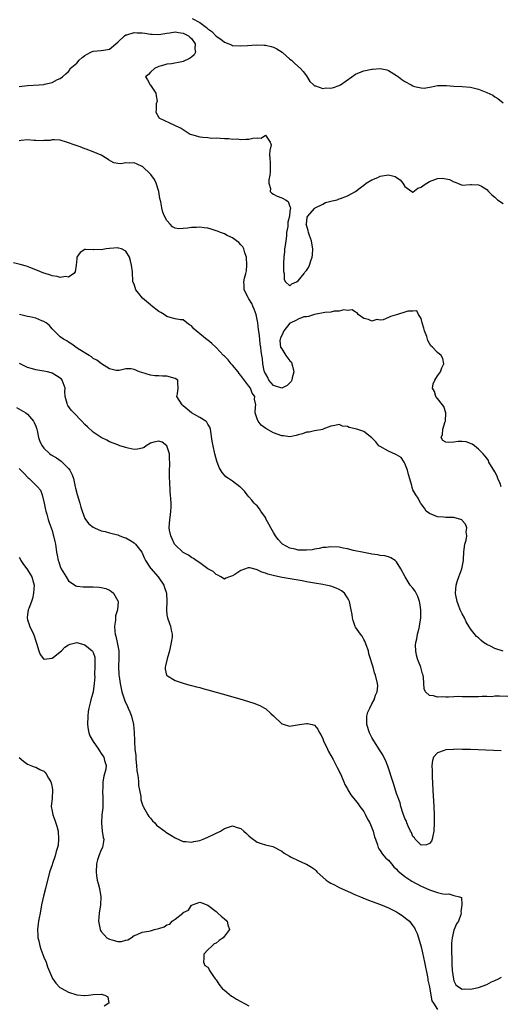
# Model space of a CAD drawing. Units: inches. Extents: x 2559000 to 2562000, y 1512000 to 1515000.
# Drawn here: x 2560261 to 2560378, y 1512763 to 1513003 of the extents above; entities that cross this region are included whole.
import ezdxf

# ---------------------------------------------------------------- set-up
doc = ezdxf.new("R2010")
doc.units = ezdxf.units.IN
doc.header["$MEASUREMENT"] = 0
doc.layers.add('LD25591512_2ft', color=93, linetype='Continuous')

msp = doc.modelspace()

# ---------------------------------------------------------------- linework, layer by layer
at = {"layer": 'LD25591512_2ft'}
for points, elevation in [([(2560303.19, 1513003.19), (2560305, 1513002.22), (2560306.68, 1513001), (2560306.85, 1513000.86), (2560307, 1513000.69), (2560307.99, 1512999.99), (2560309, 1512998.9), (2560310.13, 1512998.13), (2560311, 1512997.43), (2560312.12, 1512997), (2560312.74, 1512996.74), (2560313, 1512996.65), (2560315, 1512996.51), (2560316.62, 1512996.63), (2560318.74, 1512996.74), (2560320.7, 1512996.7), (2560321, 1512996.67), (2560322.39, 1512996.39), (2560323, 1512996.18), (2560323.82, 1512995.82), (2560325.11, 1512995), (2560327, 1512993.27), (2560327.4, 1512993), (2560328.21, 1512992.21), (2560329.6, 1512991), (2560330.24, 1512990.24), (2560331, 1512989.22), (2560331.87, 1512987.87), (2560332.72, 1512987), (2560333, 1512986.78), (2560333.23, 1512986.77), (2560335, 1512986.09), (2560335.75, 1512986.25), (2560337, 1512986.19), (2560337.59, 1512986.41), (2560339, 1512986.83), (2560339.31, 1512987), (2560342.11, 1512989), (2560343, 1512989.61), (2560343.94, 1512990.06), (2560345, 1512990.42), (2560347, 1512990.84), (2560347.16, 1512990.84), (2560349, 1512990.99), (2560350.66, 1512990.66), (2560351, 1512990.55), (2560353, 1512989.31), (2560353.44, 1512989), (2560354.32, 1512988.32), (2560355, 1512987.84), (2560356.56, 1512987), (2560357, 1512986.75), (2560357.37, 1512986.63), (2560359, 1512986.26), (2560359.77, 1512986.23), (2560361, 1512986.45), (2560361.49, 1512986.51), (2560363, 1512986.83), (2560363.16, 1512986.84), (2560365.18, 1512986.82), (2560367, 1512986.68), (2560369, 1512986.6), (2560371, 1512986.44), (2560373, 1512985.98), (2560375, 1512985.16), (2560376.47, 1512984.47), (2560377, 1512984.11), (2560377.72, 1512983.72), (2560379, 1512982.61)], 8850), ([(2560261, 1512986.63), (2560263, 1512986.88), (2560265.81, 1512987), (2560267, 1512987.09), (2560267.17, 1512987.17), (2560269, 1512987.58), (2560270.31, 1512988.31), (2560271, 1512988.59), (2560271.56, 1512989), (2560272.32, 1512989.68), (2560273, 1512990.26), (2560273.31, 1512990.69), (2560273.38, 1512991), (2560275, 1512992.27), (2560275.58, 1512993), (2560276.34, 1512993.66), (2560277, 1512994.19), (2560277.53, 1512994.47), (2560278.45, 1512995), (2560279, 1512995.23), (2560281, 1512995.36), (2560281.5, 1512995.5), (2560283, 1512995.75), (2560285, 1512997.43), (2560286.64, 1512999), (2560287, 1512999.21), (2560287.24, 1512999.24), (2560289, 1512999.77), (2560289.71, 1512999.71), (2560291, 1512999.7), (2560291.63, 1512999.63), (2560293, 1512999.36), (2560293.38, 1512999.38), (2560295, 1512999.26), (2560297, 1512999.66), (2560297.74, 1512999.74), (2560299, 1512999.96), (2560299.8, 1512999.8), (2560301, 1512999.66), (2560302.26, 1512999), (2560302.62, 1512998.62), (2560303, 1512998.29), (2560303.89, 1512997), (2560303.82, 1512995.82), (2560303.96, 1512995), (2560303.66, 1512994.34), (2560303, 1512993.79), (2560302.54, 1512993.46), (2560301, 1512992.75), (2560300.66, 1512992.66), (2560298.13, 1512992.13), (2560297, 1512992.04), (2560295.67, 1512991.67), (2560295, 1512991.51), (2560293.98, 1512991), (2560293, 1512990.09), (2560292.48, 1512989.52), (2560291.77, 1512989), (2560292.28, 1512988.28), (2560292.94, 1512987), (2560293, 1512986.93), (2560294.28, 1512985), (2560294.34, 1512984.34), (2560294.6, 1512983), (2560294.38, 1512982.38), (2560294.36, 1512981), (2560294.33, 1512980.33), (2560295.02, 1512979.02), (2560295.04, 1512979), (2560298.85, 1512977.15), (2560299, 1512977.12), (2560299.16, 1512977), (2560300.47, 1512976.47), (2560301, 1512976.1), (2560302.66, 1512975), (2560303, 1512974.87), (2560305, 1512974.35), (2560305.76, 1512974.24), (2560307, 1512974.16), (2560307.95, 1512974.05), (2560309, 1512974.09), (2560310.02, 1512974.02), (2560311, 1512973.94), (2560312.07, 1512973.93), (2560313, 1512973.77), (2560314.19, 1512973.81), (2560315, 1512973.7), (2560316.23, 1512973.77), (2560317, 1512973.76), (2560317.98, 1512973.98), (2560319, 1512974.09), (2560319.99, 1512974.01), (2560321, 1512974.76), (2560322.16, 1512973), (2560322.38, 1512972.38), (2560322.11, 1512971), (2560322.01, 1512969.99), (2560322.13, 1512969), (2560322.19, 1512968.19), (2560322.18, 1512965.82), (2560322.12, 1512965), (2560321.85, 1512963.85), (2560321.86, 1512963), (2560322.27, 1512961.73), (2560322.19, 1512961), (2560322.59, 1512960.59), (2560323, 1512960.39), (2560323.9, 1512959.9), (2560325, 1512959.42), (2560325.31, 1512959.31), (2560325.9, 1512959), (2560326.58, 1512958.58), (2560327, 1512957.34), (2560327.16, 1512957), (2560327, 1512956.17), (2560326.89, 1512955), (2560326.51, 1512953.49), (2560326.48, 1512952.48), (2560326.2, 1512951), (2560326.16, 1512950.16), (2560325.96, 1512949), (2560325.83, 1512947.83), (2560325.7, 1512947), (2560325.65, 1512946.35), (2560325.49, 1512945), (2560325.41, 1512943.41), (2560325.45, 1512943), (2560325.45, 1512941.45), (2560325.56, 1512941), (2560325.57, 1512939.57), (2560325.94, 1512939), (2560327, 1512938.01), (2560327.48, 1512938.52), (2560328.62, 1512939), (2560329, 1512939.21), (2560330.43, 1512941), (2560330.65, 1512941.35), (2560331, 1512941.71), (2560331.5, 1512942.5), (2560331.74, 1512943), (2560332.06, 1512944.06), (2560332.41, 1512945), (2560332.47, 1512945.53), (2560332.57, 1512947), (2560332.37, 1512948.37), (2560332.24, 1512949), (2560331.74, 1512950.26), (2560331.5, 1512951), (2560331.45, 1512951.45), (2560330.98, 1512953.02), (2560331, 1512953.05), (2560331.23, 1512954.77), (2560331.34, 1512955), (2560333, 1512956.82), (2560333.19, 1512957), (2560335, 1512957.94), (2560335.65, 1512958.35), (2560337, 1512958.61), (2560337.29, 1512958.71), (2560338.48, 1512959), (2560339, 1512959.18), (2560339.32, 1512959.32), (2560341, 1512959.93), (2560343.02, 1512961), (2560344.14, 1512961.86), (2560345, 1512962.57), (2560345.57, 1512963), (2560347, 1512963.84), (2560348.44, 1512964.44), (2560349, 1512964.71), (2560351, 1512965.05), (2560352.63, 1512964.63), (2560353, 1512964.44), (2560353.86, 1512963.86), (2560354.51, 1512963), (2560355, 1512962.26), (2560356.76, 1512961), (2560356.88, 1512960.88), (2560357, 1512960.87), (2560358.17, 1512961.83), (2560359, 1512962.05), (2560359.5, 1512962.5), (2560360.39, 1512963), (2560361, 1512963.42), (2560363, 1512964.19), (2560364.23, 1512964.23), (2560365.95, 1512963.95), (2560367, 1512963.32), (2560367.28, 1512963.28), (2560369, 1512962.55), (2560371, 1512962.68), (2560371.26, 1512962.74), (2560373, 1512962.66), (2560373.69, 1512962.31), (2560375, 1512961.52), (2560375.45, 1512961), (2560376.21, 1512960.21), (2560377, 1512959.58), (2560377.28, 1512959.28), (2560377.62, 1512959), (2560379, 1512958.06)], 8852), ([(2560378.55, 1512889), (2560378.25, 1512889.75), (2560377.7, 1512891), (2560377.53, 1512891.53), (2560377, 1512892.65), (2560375.52, 1512895), (2560375.39, 1512895.39), (2560375, 1512895.95), (2560374.52, 1512896.52), (2560374.11, 1512897), (2560373, 1512898.19), (2560372, 1512899), (2560371.4, 1512899.4), (2560369.95, 1512899.95), (2560369, 1512900.05), (2560367.99, 1512899.99), (2560367, 1512899.84), (2560365.76, 1512899.76), (2560365, 1512899.83), (2560364.29, 1512900.29), (2560363.89, 1512901), (2560364.24, 1512901.76), (2560364.28, 1512903), (2560364.87, 1512904.87), (2560364.92, 1512905), (2560365.02, 1512907.02), (2560364.55, 1512908.55), (2560364.23, 1512909), (2560363, 1512910.55), (2560362.6, 1512911), (2560362.25, 1512912.25), (2560361.76, 1512913), (2560361.89, 1512914.11), (2560362.33, 1512915), (2560363, 1512916.04), (2560363.75, 1512917), (2560364.02, 1512917.98), (2560364.49, 1512919), (2560364.27, 1512920.27), (2560363.88, 1512921), (2560363, 1512921.76), (2560361.78, 1512923), (2560361.34, 1512923.34), (2560361, 1512923.92), (2560360.62, 1512924.62), (2560360.56, 1512925), (2560360.39, 1512925.61), (2560359.84, 1512927), (2560359.67, 1512927.67), (2560359.26, 1512929), (2560359, 1512930.06), (2560358.37, 1512931), (2560357.92, 1512931.92), (2560357, 1512931.83), (2560355.78, 1512931.78), (2560355, 1512931.57), (2560353.22, 1512931), (2560351.5, 1512930.5), (2560351, 1512930.23), (2560349.74, 1512929.74), (2560349, 1512929.64), (2560348.19, 1512929.81), (2560347, 1512929.39), (2560346.18, 1512929.82), (2560345, 1512929.99), (2560343.66, 1512931), (2560343.4, 1512931.4), (2560343, 1512931.57), (2560342.16, 1512932.16), (2560341, 1512931.94), (2560340.13, 1512932.13), (2560339, 1512931.78), (2560337.82, 1512931.82), (2560337, 1512931.59), (2560335.47, 1512931.47), (2560333, 1512930.99), (2560331.52, 1512930.48), (2560331, 1512930.47), (2560330.4, 1512930.4), (2560329, 1512929.9), (2560328.44, 1512929.56), (2560327.25, 1512929), (2560327, 1512928.85), (2560325.48, 1512927), (2560325, 1512925.89), (2560324.71, 1512925.29), (2560324.6, 1512925), (2560324.55, 1512924.55), (2560324.73, 1512923), (2560325, 1512922.65), (2560326.01, 1512921), (2560327, 1512919.71), (2560327.35, 1512919.35), (2560327.48, 1512919), (2560327.59, 1512918.41), (2560327.97, 1512917), (2560327.56, 1512915.56), (2560327.44, 1512915), (2560327.31, 1512914.69), (2560326.31, 1512913.69), (2560325, 1512913.01), (2560323, 1512913.69), (2560321.88, 1512915), (2560321.61, 1512915.61), (2560321, 1512916.62), (2560320.89, 1512916.89), (2560320.82, 1512917), (2560320.72, 1512917.28), (2560320.35, 1512919), (2560320.3, 1512920.3), (2560320.11, 1512921), (2560319.98, 1512922.02), (2560319.91, 1512923), (2560319.76, 1512923.76), (2560319.66, 1512925), (2560319.52, 1512926.48), (2560319.34, 1512927.34), (2560319.16, 1512929), (2560319, 1512929.82), (2560318.74, 1512931), (2560318.29, 1512932.29), (2560317.96, 1512933), (2560317.68, 1512933.68), (2560317, 1512934.8), (2560316.86, 1512935), (2560315.86, 1512937), (2560315.85, 1512938.15), (2560315.77, 1512939), (2560315.9, 1512939.9), (2560316.22, 1512941), (2560316.38, 1512941.62), (2560316.49, 1512943), (2560316.37, 1512945), (2560315.98, 1512946.02), (2560315.72, 1512947), (2560315.51, 1512947.51), (2560315, 1512948.03), (2560314.57, 1512948.57), (2560313.94, 1512949), (2560313, 1512949.71), (2560311.7, 1512950.3), (2560311, 1512950.67), (2560310.05, 1512951), (2560309.33, 1512951.33), (2560309, 1512951.44), (2560307.79, 1512951.79), (2560307, 1512952.04), (2560306.11, 1512952.11), (2560305, 1512952.31), (2560304.22, 1512952.22), (2560303, 1512952.22), (2560302.02, 1512952.02), (2560301, 1512951.98), (2560299.88, 1512951.88), (2560299, 1512952.09), (2560298.38, 1512952.38), (2560297.77, 1512953), (2560297, 1512953.91), (2560296.43, 1512955), (2560296, 1512956), (2560295.72, 1512957), (2560295.53, 1512958.47), (2560295.31, 1512959.31), (2560295, 1512961), (2560294.39, 1512963), (2560293.96, 1512963.96), (2560293.11, 1512965.11), (2560293, 1512965.2), (2560291.08, 1512967.08), (2560291, 1512967.14), (2560289.71, 1512967.71), (2560289, 1512968), (2560287.93, 1512967.93), (2560287, 1512967.99), (2560285.79, 1512967.79), (2560285, 1512967.84), (2560284.02, 1512968.02), (2560282.75, 1512968.75), (2560282.45, 1512969), (2560281, 1512969.84), (2560279, 1512970.7), (2560277.32, 1512971.32), (2560277, 1512971.4), (2560275.86, 1512971.86), (2560274.35, 1512972.35), (2560273, 1512972.88), (2560272.54, 1512973), (2560271, 1512973.49), (2560269.6, 1512973.6), (2560269, 1512973.58), (2560268.54, 1512973.46), (2560267, 1512973.42), (2560266.63, 1512973.37), (2560265, 1512973.46), (2560264.56, 1512973.44), (2560263, 1512973.58), (2560261.42, 1512973.42), (2560261, 1512973.37)], 8854), ([(2560379, 1512848.9), (2560377, 1512849.51), (2560375.89, 1512850.11), (2560375, 1512850.52), (2560374.22, 1512851), (2560373.54, 1512851.54), (2560373, 1512852.13), (2560372.49, 1512852.49), (2560371, 1512854.33), (2560370.64, 1512855), (2560370.01, 1512856.01), (2560369.58, 1512857), (2560369, 1512857.97), (2560368.55, 1512859), (2560368.13, 1512860.13), (2560367.77, 1512861), (2560367.44, 1512862.56), (2560367.36, 1512863), (2560367.51, 1512865), (2560367.84, 1512866.16), (2560368.15, 1512867), (2560368.94, 1512869), (2560369.31, 1512871), (2560369.29, 1512871.29), (2560369.38, 1512873), (2560369.59, 1512874.41), (2560369.69, 1512875), (2560369.95, 1512875.95), (2560370.11, 1512877), (2560369.97, 1512878.03), (2560370.12, 1512879), (2560369.85, 1512879.85), (2560369, 1512880.78), (2560368.89, 1512880.89), (2560367, 1512881.46), (2560366.55, 1512881.45), (2560365, 1512881.48), (2560364.46, 1512881.54), (2560363, 1512881.66), (2560361, 1512882.47), (2560360.26, 1512883), (2560359.79, 1512883.79), (2560359, 1512884.78), (2560358.92, 1512884.92), (2560358.83, 1512885), (2560358.23, 1512886.23), (2560357.74, 1512887), (2560357.42, 1512887.42), (2560357, 1512888.27), (2560356.79, 1512888.79), (2560356.7, 1512889.3), (2560355.95, 1512891.95), (2560355.67, 1512893), (2560355, 1512894.63), (2560354.83, 1512895), (2560354.14, 1512896.14), (2560353, 1512896.74), (2560352.86, 1512896.86), (2560351, 1512897.67), (2560349, 1512898.8), (2560348.69, 1512899), (2560347.94, 1512899.94), (2560347, 1512900.94), (2560345, 1512902.45), (2560343.29, 1512903), (2560341.45, 1512903.45), (2560341, 1512903.67), (2560339.8, 1512903.8), (2560339, 1512904.16), (2560337.91, 1512903.91), (2560337, 1512903.78), (2560335.05, 1512903), (2560335.03, 1512902.97), (2560333, 1512902.64), (2560331.68, 1512902.32), (2560331, 1512902.34), (2560330.1, 1512901.9), (2560329, 1512901.63), (2560328.54, 1512901.46), (2560327, 1512901.17), (2560325.41, 1512901.41), (2560325, 1512901.42), (2560323, 1512902.17), (2560321.16, 1512903.16), (2560319.99, 1512903.99), (2560319.22, 1512905), (2560319, 1512905.53), (2560318.55, 1512907), (2560318.6, 1512908.6), (2560318.65, 1512909), (2560318.39, 1512910.39), (2560318.4, 1512911), (2560317.81, 1512911.81), (2560317.35, 1512913), (2560317, 1512913.49), (2560315.48, 1512915.48), (2560315, 1512916.14), (2560314.59, 1512916.59), (2560314.34, 1512917), (2560313, 1512918.65), (2560312.66, 1512919), (2560311.91, 1512919.91), (2560311, 1512920.82), (2560310.78, 1512921), (2560309, 1512922.98), (2560307.91, 1512923.91), (2560307, 1512924.72), (2560306.82, 1512924.82), (2560305, 1512926.32), (2560304.1, 1512927), (2560303.53, 1512927.53), (2560303, 1512928.23), (2560302.52, 1512928.52), (2560301.86, 1512929), (2560301, 1512929.7), (2560300.29, 1512929.71), (2560299, 1512929.95), (2560297.75, 1512930.25), (2560297, 1512930.51), (2560296.31, 1512931), (2560295.51, 1512931.51), (2560295, 1512931.73), (2560293.19, 1512933.19), (2560293, 1512933.32), (2560291.06, 1512935), (2560290.12, 1512936.12), (2560289.43, 1512937), (2560289, 1512938.36), (2560288.72, 1512939), (2560288.57, 1512941.43), (2560288.4, 1512943), (2560288.13, 1512944.13), (2560287.84, 1512945), (2560287, 1512946.45), (2560285.92, 1512947), (2560285.23, 1512947.22), (2560285, 1512947.28), (2560283, 1512947.12), (2560282.21, 1512947), (2560281, 1512946.79), (2560279.17, 1512946.83), (2560279, 1512946.81), (2560277.12, 1512946.88), (2560277, 1512946.85), (2560275.87, 1512946.13), (2560275.04, 1512945), (2560275, 1512944.66), (2560274.89, 1512943), (2560274.61, 1512941.39), (2560274.32, 1512941), (2560273, 1512940.14), (2560272.26, 1512940.26), (2560271, 1512940.01), (2560270.27, 1512940.27), (2560269, 1512940.43), (2560268.6, 1512940.6), (2560267.3, 1512941), (2560267, 1512941.11), (2560265, 1512941.93), (2560263.54, 1512942.46), (2560262.76, 1512942.76), (2560261.2, 1512943.2), (2560259.58, 1512943.58)], 8856), ([(2560380.16, 1512837.84), (2560378.12, 1512837.88), (2560377, 1512837.88), (2560376.23, 1512837.77), (2560375, 1512837.79), (2560373.85, 1512837.85), (2560373, 1512837.74), (2560372.29, 1512837.71), (2560370.23, 1512837.77), (2560369, 1512837.76), (2560368.21, 1512837.79), (2560367, 1512837.73), (2560365.63, 1512837.63), (2560365, 1512837.63), (2560364.3, 1512837.71), (2560363, 1512837.63), (2560362, 1512838), (2560361, 1512838.11), (2560360.06, 1512839), (2560359.72, 1512839.72), (2560359.57, 1512842.43), (2560359.45, 1512843), (2560359.32, 1512843.32), (2560358.88, 1512845), (2560358.33, 1512846.33), (2560358.13, 1512847), (2560357.9, 1512847.9), (2560357.67, 1512849), (2560357.62, 1512850.38), (2560357.66, 1512851), (2560357.92, 1512851.92), (2560358.08, 1512853), (2560358.53, 1512854.53), (2560358.62, 1512855), (2560358.89, 1512857), (2560358.88, 1512859), (2560358.66, 1512860.66), (2560358.58, 1512861), (2560358.19, 1512862.19), (2560357.5, 1512863.5), (2560357, 1512864.22), (2560356.34, 1512865), (2560355.07, 1512867), (2560354.03, 1512869), (2560353, 1512870.68), (2560352.62, 1512871), (2560351.64, 1512871.64), (2560351, 1512871.87), (2560350.12, 1512872.12), (2560349, 1512872.24), (2560348.4, 1512872.4), (2560347, 1512872.54), (2560346.65, 1512872.65), (2560345, 1512872.92), (2560342.53, 1512873.47), (2560341, 1512873.87), (2560339.96, 1512874.04), (2560339, 1512874.24), (2560337, 1512874.34), (2560335.8, 1512874.2), (2560335, 1512874.16), (2560334.11, 1512873.89), (2560333, 1512873.79), (2560332.39, 1512873.61), (2560331, 1512873.52), (2560330.49, 1512873.51), (2560329, 1512873.54), (2560328.25, 1512873.75), (2560327, 1512874), (2560325.21, 1512875), (2560325.09, 1512875.09), (2560324.1, 1512876.1), (2560323.48, 1512877), (2560323, 1512877.79), (2560322.3, 1512879), (2560321.86, 1512879.86), (2560321.23, 1512881), (2560321, 1512881.46), (2560319.88, 1512883), (2560319.56, 1512883.56), (2560319, 1512884.31), (2560318.62, 1512884.62), (2560318.26, 1512885), (2560317.68, 1512885.68), (2560317, 1512886.52), (2560316.56, 1512887), (2560315.88, 1512887.88), (2560314.91, 1512888.91), (2560314.81, 1512889), (2560313, 1512890.32), (2560312.01, 1512891), (2560311.4, 1512891.4), (2560311, 1512891.79), (2560310.43, 1512892.43), (2560309.7, 1512893.7), (2560309.19, 1512895.19), (2560308.72, 1512897), (2560308.28, 1512899), (2560308.07, 1512900.07), (2560307.6, 1512903), (2560307.48, 1512903.48), (2560307, 1512904.29), (2560306.77, 1512904.77), (2560306.52, 1512905), (2560305, 1512905.91), (2560303, 1512907.03), (2560301.92, 1512907.92), (2560301, 1512908.75), (2560300.69, 1512909), (2560299.44, 1512911), (2560299.61, 1512911.61), (2560299.78, 1512913), (2560299.63, 1512914.37), (2560299.68, 1512915), (2560299, 1512915.41), (2560297, 1512915.95), (2560295.95, 1512915.95), (2560295, 1512916.03), (2560294.06, 1512916.06), (2560293, 1512916.21), (2560290.86, 1512916.86), (2560290.3, 1512917), (2560289, 1512917.58), (2560288.29, 1512917.71), (2560287, 1512917.74), (2560285.34, 1512917.34), (2560285, 1512917.32), (2560284.65, 1512917.35), (2560283, 1512917.75), (2560281.03, 1512918.97), (2560279.89, 1512919.89), (2560279, 1512920.3), (2560278.64, 1512920.64), (2560278.02, 1512921), (2560275.34, 1512922.66), (2560274.81, 1512923), (2560273.8, 1512923.8), (2560273, 1512924.27), (2560272.57, 1512924.57), (2560271.74, 1512925), (2560271, 1512925.57), (2560270.25, 1512926.25), (2560269.27, 1512927.27), (2560269, 1512927.49), (2560268.33, 1512928.33), (2560267.55, 1512929), (2560267, 1512929.32), (2560266.52, 1512929.48), (2560265, 1512930.1), (2560263.6, 1512930.4), (2560263, 1512930.51), (2560261.01, 1512931.01)], 8858), ([(2560378.54, 1512824.54), (2560376.66, 1512824.66), (2560374.74, 1512824.74), (2560371, 1512824.86), (2560369, 1512824.92), (2560367, 1512824.95), (2560366.93, 1512824.93), (2560365, 1512824.83), (2560364.62, 1512824.62), (2560363, 1512824.09), (2560362.01, 1512823), (2560361.75, 1512822.25), (2560361.64, 1512821), (2560361.7, 1512819.7), (2560361.67, 1512819), (2560361.7, 1512818.3), (2560361.86, 1512815), (2560362.08, 1512811), (2560362.16, 1512809), (2560362.19, 1512807), (2560362.11, 1512805), (2560361.85, 1512803.85), (2560361.71, 1512803), (2560361.49, 1512802.51), (2560361, 1512801.95), (2560360.34, 1512801.66), (2560359, 1512801.54), (2560357.54, 1512803), (2560357.37, 1512803.37), (2560357, 1512803.64), (2560356.63, 1512804.63), (2560356.4, 1512805), (2560355.81, 1512806.19), (2560355.5, 1512807), (2560355.39, 1512807.39), (2560355, 1512808.06), (2560354.78, 1512808.78), (2560354.69, 1512809), (2560354.51, 1512809.49), (2560354.08, 1512811), (2560353.87, 1512811.87), (2560353, 1512814.13), (2560352.35, 1512816.35), (2560351.7, 1512818.3), (2560351.39, 1512819.39), (2560351, 1512820.38), (2560350.84, 1512820.84), (2560350.28, 1512822.28), (2560349.91, 1512823), (2560349.62, 1512823.62), (2560349, 1512824.58), (2560347.47, 1512827), (2560347, 1512827.79), (2560346.39, 1512829), (2560345.75, 1512831), (2560345.79, 1512831.79), (2560345.75, 1512833), (2560345.99, 1512834.01), (2560346.46, 1512835), (2560347, 1512836.05), (2560347.57, 1512837), (2560347.88, 1512838.12), (2560348.28, 1512839), (2560348.4, 1512840.4), (2560348.36, 1512841), (2560347.89, 1512843), (2560347.62, 1512843.62), (2560347.26, 1512845), (2560346.27, 1512848.27), (2560346.12, 1512849), (2560345.55, 1512850.45), (2560345.3, 1512851.3), (2560345, 1512851.73), (2560344.58, 1512852.58), (2560344.19, 1512853), (2560343, 1512854.71), (2560342.9, 1512854.9), (2560342.4, 1512856.4), (2560342.29, 1512857), (2560342.18, 1512857.82), (2560341.96, 1512859), (2560341.77, 1512859.77), (2560341.53, 1512861), (2560341.35, 1512861.35), (2560341, 1512861.92), (2560340.27, 1512863), (2560339.56, 1512863.56), (2560339, 1512863.9), (2560338.24, 1512864.24), (2560337, 1512864.72), (2560335.79, 1512865), (2560335, 1512865.14), (2560333, 1512865.46), (2560331, 1512865.81), (2560329.99, 1512866.01), (2560325.12, 1512866.88), (2560323.24, 1512867.24), (2560321.63, 1512867.63), (2560321, 1512867.89), (2560320.14, 1512868.14), (2560319, 1512868.75), (2560318.77, 1512868.77), (2560317.18, 1512869.18), (2560317, 1512869.24), (2560316.81, 1512869.19), (2560315, 1512868.54), (2560313.56, 1512867.56), (2560313, 1512867.22), (2560312.22, 1512867), (2560311.33, 1512866.67), (2560311, 1512866.44), (2560310.16, 1512867), (2560309.39, 1512867.39), (2560309, 1512867.55), (2560308.28, 1512868.28), (2560307, 1512868.99), (2560305, 1512870.4), (2560304.09, 1512871), (2560303.51, 1512871.51), (2560303, 1512871.72), (2560302.27, 1512872.27), (2560301, 1512872.93), (2560300.9, 1512873), (2560299, 1512874.85), (2560298.88, 1512875), (2560298.31, 1512876.31), (2560297.94, 1512877), (2560297.62, 1512878.38), (2560297.52, 1512879), (2560297.67, 1512881), (2560297.86, 1512882.14), (2560297.97, 1512883), (2560298, 1512884), (2560298.04, 1512885), (2560297.98, 1512886.02), (2560297.89, 1512887), (2560297.78, 1512887.78), (2560297.68, 1512890.31), (2560297.62, 1512891), (2560297.59, 1512891.59), (2560297.6, 1512893), (2560297.69, 1512894.31), (2560297.67, 1512895), (2560297.62, 1512895.62), (2560297.6, 1512897), (2560297, 1512898.95), (2560296.97, 1512899), (2560295.83, 1512899.83), (2560295, 1512900.14), (2560293.83, 1512899.83), (2560293, 1512899.65), (2560291.93, 1512899), (2560291.42, 1512898.58), (2560291, 1512898.36), (2560289.86, 1512898.14), (2560289, 1512898.04), (2560287.57, 1512898.43), (2560287, 1512898.56), (2560285.52, 1512899), (2560285, 1512899.24), (2560283, 1512899.95), (2560282.34, 1512900.34), (2560281, 1512900.96), (2560279, 1512902.32), (2560277.61, 1512903.61), (2560277, 1512904.2), (2560276.24, 1512905), (2560274.26, 1512907), (2560273.64, 1512907.64), (2560272.81, 1512908.81), (2560272.72, 1512909), (2560272.68, 1512909.32), (2560272.22, 1512911), (2560272.14, 1512912.14), (2560272.15, 1512913), (2560271.68, 1512914.32), (2560271.46, 1512915), (2560271.25, 1512915.25), (2560271, 1512915.48), (2560270.06, 1512916.06), (2560269, 1512916.68), (2560268.76, 1512916.76), (2560267.84, 1512917), (2560267, 1512917.18), (2560265, 1512917.54), (2560264.23, 1512917.77), (2560263, 1512918.1), (2560262.36, 1512918.36), (2560261.02, 1512919.02)], 8860), ([(2560260.29, 1512908.29), (2560262.59, 1512907), (2560263, 1512906.72), (2560264.48, 1512905), (2560264.65, 1512904.65), (2560265, 1512903.77), (2560265.24, 1512903), (2560265.33, 1512902.67), (2560265.69, 1512901), (2560266.04, 1512900.04), (2560266.55, 1512899), (2560267, 1512898.42), (2560268.45, 1512897), (2560268.77, 1512896.77), (2560270.03, 1512896.03), (2560271.24, 1512895.24), (2560273, 1512893.45), (2560273.31, 1512893), (2560273.89, 1512891.89), (2560274.18, 1512891), (2560274.65, 1512889), (2560274.68, 1512888.68), (2560275.09, 1512887.09), (2560275.73, 1512885), (2560276, 1512884), (2560276.34, 1512883), (2560277, 1512881.25), (2560277.14, 1512881), (2560277.97, 1512879.97), (2560279, 1512879.15), (2560279.3, 1512879), (2560281, 1512878.26), (2560281.96, 1512878.04), (2560283, 1512877.75), (2560284.64, 1512877.36), (2560285, 1512877.25), (2560285.52, 1512877), (2560286.6, 1512876.6), (2560287, 1512876.49), (2560287.96, 1512875.96), (2560289, 1512875.28), (2560289.16, 1512875.16), (2560289.32, 1512875), (2560290.86, 1512873), (2560291.5, 1512871.5), (2560291.79, 1512871), (2560293, 1512869.15), (2560293.06, 1512869.06), (2560294.85, 1512867), (2560296.23, 1512865), (2560296.44, 1512864.44), (2560296.87, 1512863), (2560296.94, 1512861), (2560296.87, 1512859), (2560297, 1512857.72), (2560297.11, 1512857), (2560297.63, 1512855.63), (2560297.9, 1512855), (2560298.02, 1512853.98), (2560298.28, 1512853), (2560298.27, 1512852.26), (2560298.05, 1512851), (2560297.59, 1512849), (2560297.03, 1512847.03), (2560296.68, 1512845.32), (2560296.58, 1512845), (2560296.53, 1512844.53), (2560296.92, 1512843), (2560297, 1512842.92), (2560297.15, 1512842.85), (2560299, 1512841.73), (2560301, 1512841.06), (2560302.61, 1512840.61), (2560303, 1512840.53), (2560304.18, 1512840.18), (2560305, 1512840), (2560305.77, 1512839.77), (2560307, 1512839.46), (2560309, 1512838.89), (2560310.45, 1512838.45), (2560311.95, 1512838.05), (2560315.59, 1512837), (2560318.21, 1512836.21), (2560319.66, 1512835.66), (2560320.83, 1512835), (2560321, 1512834.88), (2560322.31, 1512833.69), (2560323, 1512833.08), (2560323.11, 1512833), (2560325, 1512831.16), (2560325.12, 1512831.12), (2560325.56, 1512831), (2560326.65, 1512830.65), (2560327, 1512830.56), (2560327.36, 1512830.64), (2560329.3, 1512831), (2560331, 1512831.28), (2560331.25, 1512831.25), (2560332.38, 1512831), (2560333, 1512830.82), (2560333.83, 1512829.83), (2560334.24, 1512829), (2560334.52, 1512828.52), (2560335, 1512827.53), (2560335.19, 1512827), (2560336.13, 1512825), (2560336.42, 1512824.42), (2560337, 1512823.46), (2560337.57, 1512822.43), (2560338.31, 1512821), (2560338.49, 1512820.49), (2560339, 1512819.6), (2560339.19, 1512819.19), (2560339.3, 1512819), (2560339.59, 1512818.41), (2560340.17, 1512817), (2560340.39, 1512816.39), (2560341, 1512815.29), (2560341.09, 1512815.09), (2560341.85, 1512813.85), (2560342.47, 1512813), (2560343, 1512812.46), (2560343.63, 1512811.63), (2560344.07, 1512811), (2560345, 1512809.79), (2560345.44, 1512809), (2560345.94, 1512807.94), (2560346.48, 1512807), (2560347.31, 1512805), (2560347.58, 1512803.58), (2560347.85, 1512803), (2560348.36, 1512801.63), (2560348.49, 1512801), (2560348.67, 1512800.67), (2560349, 1512800.28), (2560349.46, 1512799.46), (2560350.41, 1512798.41), (2560351, 1512797.93), (2560351.73, 1512797), (2560352.31, 1512796.31), (2560353, 1512795.74), (2560353.32, 1512795.32), (2560355, 1512793.91), (2560356.76, 1512792.76), (2560359, 1512791.59), (2560359.43, 1512791.43), (2560361, 1512790.7), (2560361.49, 1512790.51), (2560363, 1512790.05), (2560364.32, 1512789.68), (2560365, 1512789.62), (2560365.71, 1512789.71), (2560367, 1512789.31), (2560368.33, 1512789), (2560368.81, 1512788.81), (2560368.88, 1512787), (2560368.66, 1512785.34), (2560368.74, 1512785), (2560368.67, 1512784.67), (2560368.13, 1512783), (2560367.65, 1512782.35), (2560367, 1512780.81), (2560366.54, 1512779), (2560366.38, 1512777.62), (2560366.39, 1512777), (2560366.42, 1512776.42), (2560366.4, 1512775), (2560366.44, 1512774.44), (2560366.46, 1512773), (2560366.5, 1512772.5), (2560366.58, 1512771), (2560366.87, 1512768.87), (2560367, 1512768.51), (2560367.48, 1512767.48), (2560368.07, 1512767), (2560369, 1512766.47), (2560369.48, 1512766.52), (2560371, 1512766.43), (2560373, 1512766.84), (2560375, 1512767.54), (2560376.19, 1512768.19), (2560377, 1512768.55), (2560377.83, 1512769), (2560378.62, 1512769.38)], 8862), ([(2560261, 1512893.42), (2560261.38, 1512893), (2560262.22, 1512892.22), (2560263, 1512891.35), (2560263.2, 1512891.2), (2560263.42, 1512891), (2560265.44, 1512889), (2560266.14, 1512888.14), (2560266.55, 1512887), (2560267.04, 1512885), (2560267.38, 1512883.38), (2560267.48, 1512883), (2560267.71, 1512882.29), (2560268.06, 1512881), (2560268.29, 1512880.29), (2560268.79, 1512879), (2560269, 1512878.33), (2560269.28, 1512877.28), (2560269.37, 1512877), (2560269.64, 1512875.64), (2560269.79, 1512875), (2560270.1, 1512873), (2560270.27, 1512872.27), (2560270.51, 1512871), (2560270.66, 1512870.66), (2560271, 1512869.5), (2560271.23, 1512869), (2560272.4, 1512867), (2560273, 1512866.01), (2560274.81, 1512864.81), (2560275, 1512864.73), (2560276.57, 1512864.57), (2560277, 1512864.55), (2560279, 1512864.55), (2560280.48, 1512864.48), (2560281, 1512864.41), (2560282.14, 1512864.14), (2560283, 1512863.8), (2560283.46, 1512863.46), (2560283.94, 1512863), (2560285, 1512861.19), (2560285.07, 1512861), (2560284.94, 1512859), (2560284.48, 1512857.52), (2560284.47, 1512857), (2560284.45, 1512856.45), (2560284.22, 1512855), (2560284.29, 1512853.71), (2560284.39, 1512853), (2560284.56, 1512852.56), (2560284.87, 1512851), (2560285.24, 1512849), (2560285.28, 1512847.28), (2560285.3, 1512847), (2560285.21, 1512845.21), (2560285.29, 1512843), (2560285.33, 1512842.67), (2560285.59, 1512841), (2560286.03, 1512839), (2560286.23, 1512838.23), (2560286.66, 1512837), (2560286.73, 1512836.73), (2560287.35, 1512835.35), (2560287.54, 1512835), (2560287.95, 1512834.05), (2560288.36, 1512833), (2560288.87, 1512831), (2560289.05, 1512829.05), (2560289.09, 1512827.09), (2560289.07, 1512826.93), (2560289.19, 1512825), (2560289.4, 1512823.4), (2560289.4, 1512823), (2560289.44, 1512822.56), (2560289.6, 1512821), (2560289.69, 1512819.69), (2560289.8, 1512819), (2560290.01, 1512817.99), (2560290.08, 1512817), (2560290.1, 1512816.1), (2560290.34, 1512815), (2560290.6, 1512813.4), (2560290.61, 1512813), (2560290.66, 1512812.66), (2560291.13, 1512811.13), (2560291.19, 1512811), (2560292.31, 1512809), (2560292.59, 1512808.59), (2560293, 1512808.16), (2560293.52, 1512807.52), (2560294.02, 1512807), (2560294.48, 1512806.48), (2560296.5, 1512805), (2560296.77, 1512804.77), (2560297.98, 1512803.98), (2560299, 1512803.35), (2560301, 1512802.44), (2560301.58, 1512802.42), (2560303, 1512802.27), (2560303.58, 1512802.42), (2560305, 1512802.71), (2560305.83, 1512803), (2560307, 1512803.49), (2560310.04, 1512805), (2560311, 1512805.65), (2560313, 1512806.27), (2560314.12, 1512805.88), (2560315, 1512805.66), (2560315.74, 1512805), (2560316.44, 1512804.44), (2560317, 1512803.85), (2560317.47, 1512803.47), (2560319, 1512802.31), (2560320.01, 1512801.99), (2560321, 1512801.65), (2560322.8, 1512801.2), (2560323, 1512801.14), (2560323.33, 1512801), (2560324.4, 1512800.4), (2560325, 1512800.1), (2560325.63, 1512799.63), (2560326.86, 1512798.86), (2560327.33, 1512798.67), (2560329, 1512797.84), (2560330.81, 1512797), (2560331, 1512796.93), (2560332.23, 1512796.23), (2560333, 1512795.67), (2560333.35, 1512795.35), (2560333.64, 1512795), (2560335, 1512793.77), (2560335.87, 1512793), (2560336.53, 1512792.53), (2560337, 1512792.3), (2560337.85, 1512791.85), (2560339, 1512791.26), (2560341, 1512790.31), (2560343, 1512789.46), (2560344.17, 1512789), (2560344.75, 1512788.75), (2560346.18, 1512788.18), (2560349.1, 1512787.1), (2560351, 1512786.31), (2560353, 1512785.29), (2560353.5, 1512785), (2560354.39, 1512784.39), (2560355.52, 1512783.52), (2560356.12, 1512783), (2560357, 1512781.89), (2560357.38, 1512781.38), (2560357.57, 1512781), (2560357.99, 1512779.99), (2560358.33, 1512779), (2560359, 1512776.76), (2560359.33, 1512775.33), (2560359.84, 1512773), (2560360.56, 1512769.44), (2560360.63, 1512769), (2560360.66, 1512768.66), (2560361, 1512767.03), (2560361.34, 1512765), (2560361.63, 1512763.63), (2560362, 1512763), (2560363, 1512761.52)], 8864), ([(2560261, 1512871.79), (2560261.25, 1512871.25), (2560261.4, 1512871), (2560262.02, 1512870.02), (2560262.82, 1512869), (2560263, 1512868.75), (2560263.66, 1512867.66), (2560264.08, 1512867), (2560264.43, 1512865.57), (2560264.59, 1512865), (2560264.47, 1512863), (2560264.23, 1512861.77), (2560263.98, 1512861), (2560263.29, 1512859.29), (2560263.2, 1512859), (2560263, 1512857.86), (2560262.88, 1512857), (2560263, 1512856.54), (2560263.39, 1512855.39), (2560263.51, 1512855), (2560263.94, 1512854.06), (2560264.47, 1512853), (2560264.62, 1512852.62), (2560265, 1512851.29), (2560265.17, 1512850.83), (2560265.75, 1512849), (2560266.1, 1512848.1), (2560266.89, 1512847), (2560267, 1512846.9), (2560267.06, 1512846.94), (2560267.75, 1512847), (2560269, 1512847.18), (2560269.69, 1512847.69), (2560271, 1512848.71), (2560271.31, 1512849), (2560272.13, 1512849.87), (2560273, 1512850.39), (2560273.39, 1512850.61), (2560275, 1512850.96), (2560277, 1512850.42), (2560278.73, 1512849), (2560278.85, 1512848.85), (2560279, 1512848.53), (2560279.4, 1512847.4), (2560279.44, 1512847), (2560279.42, 1512846.58), (2560279.44, 1512845), (2560279.34, 1512843.34), (2560279.35, 1512843), (2560279.39, 1512842.61), (2560279.28, 1512841), (2560279.04, 1512838.96), (2560278.48, 1512837), (2560278.31, 1512836.31), (2560277.96, 1512835), (2560277.83, 1512834.17), (2560277.71, 1512833), (2560277.63, 1512831), (2560277.76, 1512829.76), (2560277.94, 1512829), (2560278.2, 1512828.2), (2560279, 1512826.87), (2560280.31, 1512825), (2560280.54, 1512824.55), (2560281, 1512823.96), (2560281.36, 1512823.36), (2560281.62, 1512823), (2560281.8, 1512822.2), (2560282.15, 1512821), (2560282.07, 1512820.07), (2560281.81, 1512819), (2560281.62, 1512818.38), (2560281.39, 1512817), (2560281.33, 1512815.33), (2560281.29, 1512815), (2560281.29, 1512814.71), (2560281.4, 1512813), (2560281.37, 1512811), (2560281.35, 1512810.65), (2560281.15, 1512809), (2560281.01, 1512807.01), (2560281.24, 1512805), (2560281.45, 1512803.45), (2560281.58, 1512803), (2560281.55, 1512802.45), (2560281.27, 1512801), (2560281, 1512800.43), (2560280.39, 1512799), (2560280.04, 1512797.96), (2560279.8, 1512797), (2560279.71, 1512795), (2560279.86, 1512794.14), (2560280.02, 1512793), (2560280.2, 1512792.2), (2560280.56, 1512791), (2560280.91, 1512789), (2560280.8, 1512787), (2560280.47, 1512785), (2560280.32, 1512783), (2560280.64, 1512781.36), (2560280.68, 1512781), (2560280.78, 1512780.78), (2560281, 1512780.47), (2560281.67, 1512779.67), (2560282.36, 1512779), (2560283, 1512778.61), (2560283.55, 1512778.45), (2560285, 1512778.1), (2560285.89, 1512778.1), (2560287, 1512778.36), (2560287.49, 1512778.51), (2560288.31, 1512779), (2560289, 1512779.49), (2560289.75, 1512779.75), (2560291, 1512780.34), (2560292.58, 1512780.58), (2560293, 1512780.69), (2560293.98, 1512781), (2560295, 1512781.25), (2560296.34, 1512781.66), (2560297, 1512782.14), (2560297.67, 1512782.33), (2560298.29, 1512783), (2560299, 1512783.49), (2560300.84, 1512785), (2560300.94, 1512785.06), (2560301, 1512785.15), (2560302.26, 1512785.74), (2560303, 1512786.89), (2560303.09, 1512786.91), (2560303.27, 1512787), (2560305, 1512787.7), (2560305.53, 1512787.53), (2560307, 1512786.94), (2560309, 1512785.37), (2560309.42, 1512785), (2560310.23, 1512784.23), (2560311, 1512783.6), (2560311.68, 1512783), (2560311.89, 1512782.11), (2560312.26, 1512781), (2560311, 1512779.38), (2560310.75, 1512779), (2560309.7, 1512778.3), (2560309, 1512777.67), (2560308.54, 1512777.46), (2560308.03, 1512777), (2560307, 1512776.03), (2560305.97, 1512775), (2560306, 1512774), (2560305.95, 1512773), (2560306.24, 1512772.24), (2560307, 1512771.84), (2560307.27, 1512771.27), (2560307.36, 1512771), (2560308.21, 1512769.79), (2560308.73, 1512769), (2560308.85, 1512768.85), (2560309, 1512768.74), (2560309.65, 1512767.65), (2560310.54, 1512766.54), (2560311, 1512766.2), (2560312.76, 1512764.76), (2560313, 1512764.63), (2560314, 1512764), (2560317, 1512762.4)], 8866), ([(2560261, 1512822.92), (2560262.05, 1512822.05), (2560263, 1512821.32), (2560264.63, 1512820.63), (2560265, 1512820.58), (2560265.98, 1512819.98), (2560267, 1512819.62), (2560267.29, 1512819.29), (2560267.51, 1512819), (2560268.12, 1512817.88), (2560268.68, 1512817), (2560268.78, 1512816.78), (2560269, 1512815.67), (2560269.09, 1512815.09), (2560269.09, 1512815), (2560268.98, 1512813), (2560268.75, 1512811), (2560269, 1512809.88), (2560269.14, 1512809), (2560269.67, 1512807.67), (2560270.18, 1512806.18), (2560270.46, 1512805), (2560270.57, 1512803), (2560270.44, 1512801.56), (2560270.33, 1512801), (2560270.01, 1512800.01), (2560269.78, 1512799), (2560269.08, 1512797.08), (2560269, 1512796.79), (2560268.38, 1512795), (2560267.4, 1512791), (2560266.88, 1512789.12), (2560266.45, 1512787), (2560266.08, 1512785), (2560265.82, 1512783.82), (2560265.67, 1512783), (2560265.61, 1512782.39), (2560265.41, 1512781), (2560265.49, 1512779.49), (2560265.54, 1512779), (2560265.73, 1512778.27), (2560266.02, 1512777), (2560266.23, 1512776.23), (2560267, 1512774.22), (2560267.52, 1512773), (2560267.9, 1512771.9), (2560269.08, 1512769.08), (2560269.87, 1512767.87), (2560270.88, 1512766.88), (2560271.39, 1512766.61), (2560273, 1512765.72), (2560275, 1512765.08), (2560276.92, 1512764.92), (2560277, 1512764.89), (2560277.84, 1512765), (2560279, 1512765.11), (2560281, 1512765.22), (2560281.82, 1512765), (2560282.56, 1512764.56), (2560282.87, 1512763), (2560281.73, 1512762.27)], 8868)]:
    msp.add_lwpolyline(points, dxfattribs=dict(at, elevation=elevation))

doc.saveas('drawing.dxf')
